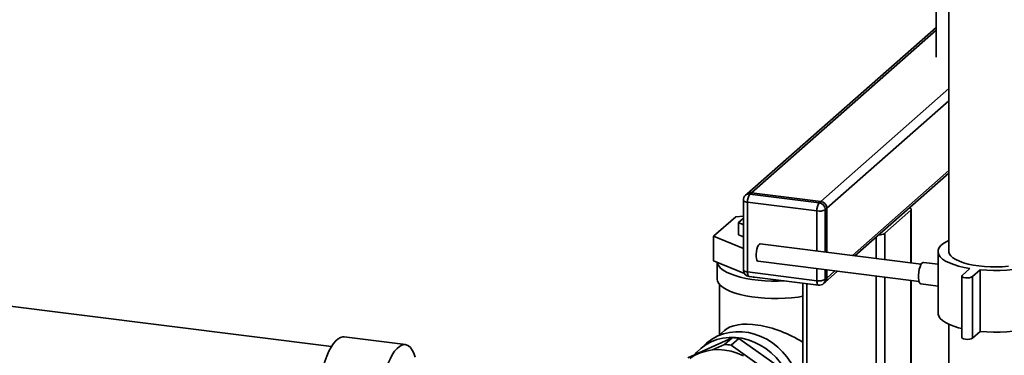
# Paper-space layout 'Blatt1' of a CAD drawing. Units: millimetres. Extents: x 0 to 5940, y 0 to 4200.
# Drawn here: x 4765 to 5217, y 1143 to 1297 of the extents above; entities that cross this region are included whole.
import ezdxf

# ---------------------------------------------------------------- set-up
doc = ezdxf.new("R2010")
doc.units = ezdxf.units.MM

psp = doc.layouts.new('Blatt1')

# ---------------------------------------------------------------- linework, layer by layer
at = {"color": 7, "linetype": 'Continuous', "lineweight": 35, "ltscale": 10}
for p, q in [((5185.69, 1324.43), (5185.69, 1279.92)), ((5191.54, 1327.41), (5191.54, 1190.65)), ((5185.69, 1293.59), (5098.97, 1217.11)), ((5185.69, 1292.42), (5100.95, 1217.69)), ((5191.54, 1265.53), (5132.76, 1213.69)), ((5191.54, 1259.87), (5135.56, 1210.5)), ((5191.54, 1227.81), (5147.28, 1188.78)), ((5148.44, 1188.64), (5191.54, 1226.64)), ((5098.97, 1217.11), (5098.26, 1216.49)), ((5100.95, 1217.69), (5100.24, 1217.07)), ((5100.24, 1217.07), (5132.05, 1213.06)), ((5132.76, 1213.69), (5100.95, 1217.69)), ((5097.24, 1214.24), (5097.24, 1182.19)), ((5130.99, 1209.3), (5099.18, 1213.31)), ((5099.18, 1213.31), (5099.18, 1181.25)), ((5132.05, 1213.06), (5132.76, 1213.69)), ((5135.56, 1210.5), (5134.85, 1209.88)), ((5135.56, 1190.26), (5135.56, 1210.5)), ((5093.76, 1206.64), (5083.56, 1197.64)), ((5097.24, 1206.83), (5093.76, 1206.64)), ((5130.99, 1190.84), (5130.99, 1209.3)), ((5134.85, 1209.88), (5134.85, 1190.35)), ((5174.1, 1209.61), (5162.08, 1199.01)), ((5174.1, 1209.61), (5174.1, 1185.41)), ((5174.29, 1185.38), (5174.29, 1209.96)), ((5094.95, 1203.92), (5097.24, 1205.94)), ((5097.24, 1202.98), (5094.95, 1203.92)), ((5094.95, 1198.26), (5094.95, 1203.92)), ((5083.56, 1197.64), (5097.24, 1192.06)), ((5083.56, 1186.33), (5083.56, 1197.64)), ((5094.95, 1198.26), (5097.24, 1197.33)), ((5158.21, 1197.25), (5158.21, 1187.41)), ((5162.08, 1199.01), (5162.08, 1186.92)), ((5178.83, 1184.81), (5104.99, 1194.11)), ((5186.54, 1190.65), (5186.54, 1162.36)), ((5083.56, 1186.33), (5097.73, 1180.55)), ((5085.3, 1185.62), (5085.3, 1177.98)), ((5103.99, 1186.17), (5177.83, 1176.87)), ((5186.54, 1184.85), (5179.95, 1185.68)), ((5099.18, 1181.25), (5130.99, 1177.24)), ((5099.87, 1179.21), (5131.67, 1175.2)), ((5101.55, 1179), (5101.84, 1178.88)), ((5101.84, 1178.88), (5101.84, 1178.96)), ((5101.84, 1178.88), (5102.29, 1178.9)), ((5130.99, 1177.24), (5130.99, 1182.77)), ((5134.74, 1176.55), (5140.44, 1181.58)), ((5134.85, 1182.29), (5134.85, 1177.82)), ((5135.56, 1178.45), (5135.56, 1182.2)), ((5139.28, 1181.73), (5135.56, 1178.45)), ((5158.21, 1179.34), (5158.21, 802.44)), ((5197.48, 1179.4), (5197.48, 1151.11)), ((5197.64, 1179.69), (5201.18, 1182.81)), ((5205.85, 1182.22), (5202.32, 1179.1)), ((5202.32, 1150.82), (5202.32, 1179.1)), ((5205.85, 1153.94), (5205.85, 1182.22)), ((5086.3, 1175.56), (5086.3, 1152.36)), ((5124.47, 1176.11), (5124.47, 807.39)), ((5126.41, 1175.87), (5126.41, 806.45)), ((5134.03, 1175.93), (5134.74, 1176.55)), ((5134.85, 1177.82), (5135.56, 1178.45)), ((5162.08, 1178.86), (5162.08, 803.03)), ((5174.1, 1177.34), (5174.1, 813.63)), ((5174.29, 813.98), (5174.29, 1177.32)), ((5178.7, 1175.75), (5186.54, 1174.77)), ((4908.29, 1146.95), (4714.23, 1171.4)), ((5191.54, 1157.23), (5191.54, 756.96)), ((5088.58, 1154.37), (5085.84, 1151.96)), ((5205.85, 1153.94), (5202.32, 1150.82)), ((4942.19, 1147.92), (4914.12, 1151.46)), ((5071.75, 1141.75), (5092.18, 1151.07)), ((5080.39, 1148.49), (5077.38, 1145.84)), ((5088.65, 1147.95), (5083.17, 1145.45)), ((5092.18, 1151.07), (5088.65, 1147.95)), ((5091.6, 1147.58), (5095.14, 1150.7)), ((5112.03, 1133.12), (5091.6, 1147.58)), ((5095.14, 1150.7), (5115.57, 1136.23))]:
    psp.add_line(p, q, dxfattribs=at)
at = {"color": 7, "linetype": 'Continuous', "lineweight": 35, "ltscale": 10, "flags": 128}
for points in [[(5097.24, 1214.24), (5097.25, 1214.21), (5097.32, 1214.02), (5097.51, 1213.83), (5097.8, 1213.66), (5098.19, 1213.51), (5098.66, 1213.39), (5099.18, 1213.31)], [(5173.42, 1210.67), (5173.73, 1210.54), (5174.03, 1210.37), (5174.22, 1210.19), (5174.29, 1209.99), (5174.25, 1209.8), (5174.1, 1209.61)], [(5103.99, 1186.17), (5103.78, 1186.25), (5103.46, 1186.66), (5103.22, 1187.38), (5103.09, 1188.35), (5103.09, 1189.47), (5103.22, 1190.66), (5103.46, 1191.79), (5103.78, 1192.79), (5104.18, 1193.54), (5104.6, 1194), (5104.99, 1194.11)], [(5201.18, 1182.81), (5198.49, 1183.32), (5196, 1183.93), (5193.74, 1184.63), (5191.75, 1185.42), (5190.05, 1186.28), (5188.66, 1187.2), (5187.61, 1188.17), (5186.91, 1189.17), (5186.57, 1190.2), (5186.59, 1191.23), (5186.98, 1192.25), (5187.73, 1193.25), (5188.82, 1194.21), (5190.24, 1195.13), (5191.54, 1195.78)], [(5233.94, 1195.78), (5235.42, 1195.02), (5236.81, 1194.1), (5237.86, 1193.13), (5238.56, 1192.12), (5238.9, 1191.1), (5238.88, 1190.07), (5238.49, 1189.05), (5237.75, 1188.05), (5236.66, 1187.08), (5235.23, 1186.17), (5233.49, 1185.32), (5231.46, 1184.54), (5229.18, 1183.85), (5226.66, 1183.25), (5223.95, 1182.76), (5221.08, 1182.37), (5218.1, 1182.1), (5215.05, 1181.95), (5211.96, 1181.92), (5208.88, 1182.01), (5205.85, 1182.22)], [(5218.86, 1183.88), (5216.16, 1183.67), (5213.4, 1183.58), (5210.63, 1183.62), (5207.89, 1183.77), (5205.24, 1184.04), (5202.72, 1184.42), (5200.36, 1184.91), (5198.22, 1185.5), (5196.33, 1186.17), (5194.72, 1186.92), (5193.41, 1187.74), (5192.44, 1188.61), (5191.82, 1189.51), (5191.55, 1190.43), (5191.54, 1190.65)], [(5116.01, 1177.18), (5113.27, 1177.09), (5110.16, 1177.1), (5107.08, 1177.23), (5104.06, 1177.48), (5101.15, 1177.85), (5098.39, 1178.33), (5095.81, 1178.91), (5093.45, 1179.58), (5091.34, 1180.35), (5089.52, 1181.19), (5088, 1182.09), (5086.8, 1183.05), (5085.94, 1184.04), (5085.44, 1185.07), (5085.32, 1185.61)], [(5178.7, 1175.75), (5178.31, 1175.97), (5177.95, 1176.53), (5177.7, 1177.41), (5177.57, 1178.53), (5177.57, 1179.81), (5177.7, 1181.16), (5177.95, 1182.48), (5178.31, 1183.67), (5178.73, 1184.64), (5179.2, 1185.31), (5179.68, 1185.65), (5179.95, 1185.68)], [(5097.24, 1182.19), (5097.25, 1182.15), (5097.32, 1181.96), (5097.51, 1181.77), (5097.8, 1181.6), (5098.19, 1181.46), (5098.66, 1181.34), (5099.18, 1181.25)], [(5099.87, 1179.21), (5099.84, 1179.21), (5099.65, 1179.31), (5099.49, 1179.52), (5099.36, 1179.84), (5099.26, 1180.24), (5099.2, 1180.72), (5099.18, 1181.25)], [(5202.32, 1179.1), (5201.8, 1178.83), (5201.01, 1178.64), (5200.06, 1178.57), (5199.1, 1178.62), (5198.27, 1178.79), (5197.7, 1179.06), (5197.48, 1179.37), (5197.64, 1179.69)], [(5124.47, 1170.08), (5122.34, 1169.75), (5119.4, 1169.41), (5116.37, 1169.18), (5113.27, 1169.07), (5110.16, 1169.09), (5107.08, 1169.22), (5104.06, 1169.47), (5101.15, 1169.84), (5098.39, 1170.31), (5095.81, 1170.89), (5093.45, 1171.57), (5091.34, 1172.33), (5089.52, 1173.17), (5088, 1174.08), (5086.8, 1175.03), (5085.94, 1176.03), (5085.44, 1177.05), (5085.3, 1177.98)], [(5131.67, 1175.2), (5131.64, 1175.21), (5131.46, 1175.31), (5131.3, 1175.52), (5131.17, 1175.83), (5131.07, 1176.23), (5131.01, 1176.71), (5130.99, 1177.24)], [(5197.48, 1155.26), (5196, 1155.64), (5193.74, 1156.35), (5191.75, 1157.14), (5190.05, 1158), (5188.66, 1158.92), (5187.61, 1159.89), (5186.91, 1160.89), (5186.57, 1161.91), (5186.54, 1162.36)], [(5238.94, 1162.36), (5238.88, 1161.79), (5238.49, 1160.76), (5237.75, 1159.76), (5236.66, 1158.8), (5235.23, 1157.89), (5233.49, 1157.03), (5231.46, 1156.26), (5229.18, 1155.56), (5226.66, 1154.97), (5223.95, 1154.47), (5221.08, 1154.09), (5218.1, 1153.82), (5215.05, 1153.66), (5211.96, 1153.63), (5208.88, 1153.73), (5205.85, 1153.94)], [(5123.1, 1125.27), (5122.93, 1128.22), (5122.43, 1131.17), (5121.59, 1134.09), (5120.44, 1136.92), (5118.99, 1139.65), (5117.25, 1142.22), (5115.25, 1144.6), (5113.02, 1146.77), (5110.59, 1148.69), (5107.99, 1150.33), (5105.26, 1151.68), (5102.43, 1152.71), (5099.54, 1153.42), (5096.63, 1153.78), (5093.74, 1153.81), (5090.9, 1153.49), (5088.17, 1152.83), (5085.57, 1151.84), (5083.14, 1150.54), (5080.91, 1148.93), (5080.39, 1148.49)], [(4914.12, 1151.46), (4913.54, 1151.47), (4912.48, 1151.22), (4911.4, 1150.6), (4910.3, 1149.64), (4909.22, 1148.34), (4908.16, 1146.72), (4907.13, 1144.81), (4906.16, 1142.63), (4905.25, 1140.2), (4904.42, 1137.58), (4903.68, 1134.78), (4903.04, 1131.86), (4902.51, 1128.84), (4902.09, 1125.78), (4901.8, 1122.72), (4901.63, 1119.69)], [(4946.72, 1142.11), (4946.08, 1143.89), (4945.34, 1145.38), (4944.51, 1146.54), (4943.6, 1147.36), (4942.63, 1147.83), (4941.61, 1147.94), (4940.54, 1147.68), (4939.46, 1147.07), (4938.37, 1146.11), (4937.28, 1144.81), (4936.22, 1143.19), (4935.19, 1141.27), (4934.22, 1139.09), (4933.31, 1136.67), (4932.48, 1134.04), (4931.74, 1131.25), (4931.1, 1128.32), (4930.57, 1125.31), (4930.15, 1122.25), (4929.86, 1119.18), (4929.69, 1116.15)], [(5120.1, 1122.62), (5119.93, 1125.57), (5119.42, 1128.52), (5118.59, 1131.44), (5117.44, 1134.27), (5115.98, 1137), (5114.24, 1139.57), (5112.25, 1141.95), (5110.02, 1144.12), (5107.59, 1146.04), (5104.99, 1147.68), (5102.25, 1149.03), (5099.42, 1150.06), (5096.53, 1150.77), (5093.62, 1151.13), (5090.73, 1151.16), (5087.9, 1150.84), (5085.16, 1150.18), (5082.56, 1149.19), (5080.13, 1147.88), (5077.9, 1146.28), (5075.91, 1144.4), (5074.84, 1143.16)], [(5202.32, 1150.82), (5201.8, 1150.54), (5201.01, 1150.35), (5200.06, 1150.28), (5199.1, 1150.33), (5198.27, 1150.51), (5197.7, 1150.77), (5197.48, 1151.09), (5197.48, 1151.11)], [(5072.63, 1141.51), (5074.96, 1142.96), (5077.48, 1144.11), (5080.15, 1144.94), (5082.94, 1145.43), (5085.81, 1145.58), (5088.71, 1145.38), (5091.62, 1144.84), (5094.48, 1143.97), (5097.27, 1142.78)]]:
    psp.add_lwpolyline(points, dxfattribs=at)
at = {"color": 7, "linetype": 'Continuous', "lineweight": 35, "ltscale": 100}
for centre, radius, start, end in [((5100.24, 1214.24), 3, 131.4096, 180), ((5099.89, 1214.59), 2.5, 81.8416, 130.6612), ((5100.6, 1215.22), 2.5, 81.8416, 130.6612), ((5105.08, 1213.68), 5.91, 144.9309, 183.5931), ((5136.88, 1209.67), 5.91, 144.9309, 183.5931), ((5131.58, 1209.82), 3.28, 1.0587, 81.7605), ((5132.29, 1210.44), 3.28, 1.0587, 81.7605), ((5132.09, 1215.1), 5.91, 259.2261, 297.8883), ((5159.71, 1203), 4.65, 267.057, 300.6836), ((5100.24, 1182.19), 3, 180, 262.8192), ((5132.09, 1183.05), 5.91, 259.2261, 297.8883), ((5132.05, 1178.18), 3, 262.8192, 311.4096), ((5132.35, 1177.78), 2.5, 312.158, 0.9777), ((5133.06, 1178.41), 2.5, 312.158, 0.9777), ((5086.8, 1121.41), 26.61, 79.6101, 86.0284), ((5090.34, 1124.53), 26.61, 79.6101, 86.0284)]:
    psp.add_arc(centre, radius, start, end, dxfattribs=at)
psp.add_ellipse((5112.05, 1140.74), major_axis=(25.17, -11.36), ratio=0.476834, start_param=1.279417, end_param=2.929577, dxfattribs=at)

doc.saveas('drawing.dxf')
